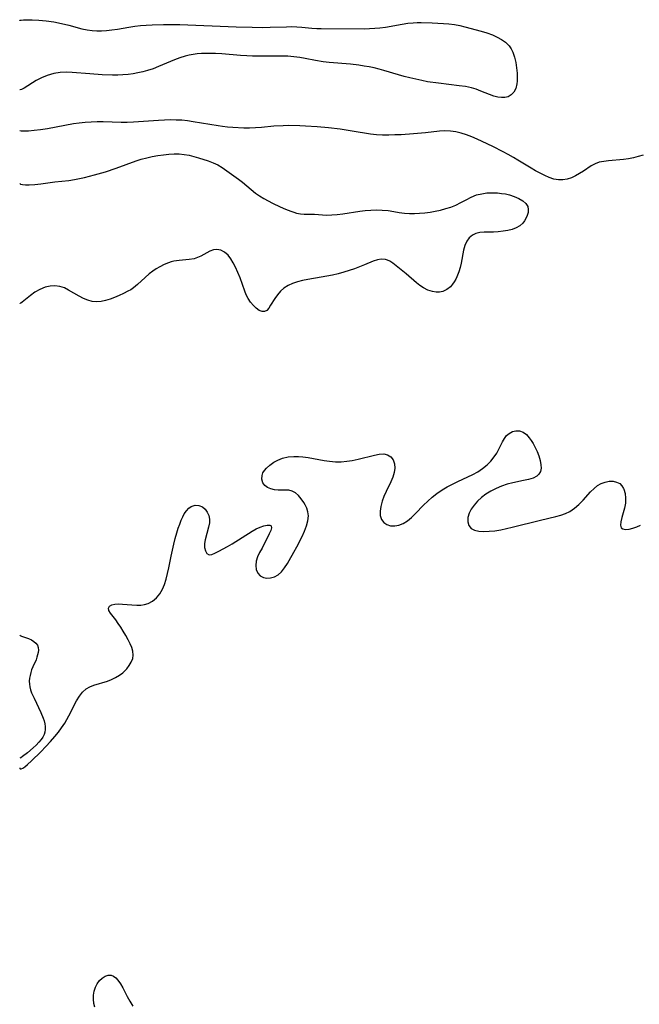
# Model space of a CAD drawing. Extents: x 1622110 to 1630312, y 2863029 to 2871231.
# Drawn here: x 1622110 to 1622301, y 2866634 to 2866938 of the extents above; entities that cross this region are included whole.
import ezdxf

# ---------------------------------------------------------------- set-up
doc = ezdxf.new("R2010")
doc.units = 0

msp = doc.modelspace()

# ---------------------------------------------------------------- linework, layer by layer
at = {"layer": 'WIL_060_Contours', "color": 0}
for points in [[(1622110, 2866937.68, 216), (1622110, 2866937.68, 216)], [(1622110, 2866916.35, 216), (1622110, 2866916.35, 216)], [(1622110, 2866903.67, 218), (1622110, 2866903.67, 218)], [(1622110, 2866887.36, 220), (1622110, 2866887.36, 220)], [(1622110, 2866850.46, 220), (1622110, 2866850.46, 220)], [(1622110, 2866748.16, 218), (1622110, 2866748.16, 218)], [(1622110, 2866710.19, 218), (1622110, 2866710.19, 218)], [(1622110, 2866707.27, 218), (1622110, 2866707.27, 218)]]:
    msp.add_polyline3d(points, dxfattribs=at)
at = {"layer": 'WIL_061_Contours', "color": 0}
for points in [[(1622110, 2866937.68, 216), (1622110.07, 2866937.73, 216), (1622110.48, 2866937.79, 216), (1622111.21, 2866937.85, 216), (1622112.22, 2866937.89, 216), (1622113.82, 2866937.88, 216), (1622115.87, 2866937.77, 216), (1622118.14, 2866937.55, 216), (1622120.53, 2866937.19, 216), (1622122.93, 2866936.73, 216), (1622125.19, 2866936.17, 216), (1622129.13, 2866935.11, 216), (1622130.85, 2866934.73, 216), (1622132.3, 2866934.55, 216), (1622133.77, 2866934.46, 216), (1622135.25, 2866934.47, 216), (1622136.74, 2866934.56, 216), (1622138.45, 2866934.75, 216), (1622140.17, 2866935, 216), (1622143.62, 2866935.57, 216), (1622145.5, 2866935.85, 216), (1622147.27, 2866936.05, 216), (1622149.04, 2866936.2, 216), (1622150.81, 2866936.31, 216), (1622154.38, 2866936.44, 216), (1622156.17, 2866936.45, 216), (1622159.39, 2866936.4, 216), (1622176.77, 2866935.69, 216), (1622181.68, 2866935.55, 216), (1622184.71, 2866935.52, 216), (1622187.22, 2866935.55, 216), (1622192.28, 2866935.73, 216), (1622193.86, 2866935.74, 216), (1622195.44, 2866935.7, 216), (1622197.01, 2866935.61, 216), (1622200.1, 2866935.32, 216), (1622201.65, 2866935.21, 216), (1622202.93, 2866935.18, 216), (1622216.2, 2866935.12, 216), (1622217.85, 2866935.15, 216), (1622219.46, 2866935.23, 216), (1622221.06, 2866935.37, 216), (1622222.8, 2866935.61, 216), (1622227.96, 2866936.53, 216), (1622229.62, 2866936.79, 216), (1622231.27, 2866936.96, 216), (1622232.54, 2866937.02, 216), (1622233.82, 2866937.03, 216), (1622237.22, 2866936.96, 216), (1622240.65, 2866936.75, 216), (1622242.34, 2866936.59, 216), (1622244.01, 2866936.37, 216), (1622245.68, 2866936.07, 216), (1622247.28, 2866935.71, 216), (1622252.26, 2866934.33, 216), (1622254.06, 2866933.79, 216), (1622255.79, 2866933.18, 216), (1622257.24, 2866932.55, 216), (1622258.59, 2866931.82, 216), (1622259.83, 2866930.93, 216), (1622260.87, 2866929.87, 216), (1622261.51, 2866928.91, 216), (1622262.03, 2866927.85, 216), (1622262.56, 2866926.33, 216), (1622262.95, 2866924.73, 216), (1622263.22, 2866923.09, 216), (1622263.37, 2866921.45, 216), (1622263.41, 2866919.85, 216), (1622263.38, 2866918.98, 216), (1622263.29, 2866918.14, 216), (1622262.95, 2866916.72, 216), (1622262.37, 2866915.58, 216), (1622261.57, 2866914.68, 216), (1622260.57, 2866914.08, 216), (1622259.6, 2866913.86, 216), (1622258.53, 2866913.85, 216), (1622257.39, 2866914.03, 216), (1622256.21, 2866914.34, 216), (1622254.88, 2866914.8, 216), (1622252.14, 2866915.9, 216), (1622250.72, 2866916.43, 216), (1622249.26, 2866916.88, 216), (1622247.43, 2866917.27, 216), (1622245.54, 2866917.54, 216), (1622239.12, 2866918.27, 216), (1622235.78, 2866918.78, 216), (1622233.95, 2866919.12, 216), (1622230.32, 2866919.92, 216), (1622228.52, 2866920.37, 216), (1622226.75, 2866920.87, 216), (1622222.3, 2866922.24, 216), (1622220.81, 2866922.66, 216), (1622219.28, 2866923.03, 216), (1622217.73, 2866923.34, 216), (1622216.16, 2866923.61, 216), (1622214.6, 2866923.84, 216), (1622212.01, 2866924.14, 216), (1622205.42, 2866924.65, 216), (1622203.58, 2866924.86, 216), (1622201.19, 2866925.28, 216), (1622197.99, 2866925.96, 216), (1622196.38, 2866926.25, 216), (1622194.53, 2866926.49, 216), (1622192.66, 2866926.63, 216), (1622190.78, 2866926.69, 216), (1622181.8, 2866926.69, 216), (1622180.02, 2866926.73, 216), (1622178.09, 2866926.84, 216), (1622172.32, 2866927.33, 216), (1622170.41, 2866927.45, 216), (1622168.86, 2866927.49, 216), (1622167.32, 2866927.48, 216), (1622166.01, 2866927.44, 216), (1622164.72, 2866927.35, 216), (1622163.44, 2866927.19, 216), (1622162.24, 2866926.95, 216), (1622161.05, 2866926.64, 216), (1622159.38, 2866926.1, 216), (1622157.73, 2866925.48, 216), (1622152.78, 2866923.43, 216), (1622151.11, 2866922.79, 216), (1622149.42, 2866922.22, 216), (1622147.94, 2866921.82, 216), (1622146.44, 2866921.48, 216), (1622144.94, 2866921.21, 216), (1622143.42, 2866921, 216), (1622141.84, 2866920.84, 216), (1622140.25, 2866920.77, 216), (1622138.64, 2866920.78, 216), (1622135.41, 2866920.93, 216), (1622131.62, 2866921.18, 216), (1622126.17, 2866921.61, 216), (1622124.38, 2866921.67, 216), (1622122.45, 2866921.57, 216), (1622120.48, 2866921.28, 216), (1622118.46, 2866920.72, 216), (1622116.7, 2866919.98, 216), (1622115.09, 2866919.12, 216), (1622111.34, 2866916.78, 216), (1622110.57, 2866916.38, 216), (1622110.17, 2866916.27, 216), (1622110, 2866916.35, 216)], [(1622302.18, 2866896.17, 218), (1622300.73, 2866895.7, 218), (1622299.22, 2866895.32, 218), (1622297.69, 2866895.02, 218), (1622296.14, 2866894.81, 218), (1622291.52, 2866894.41, 218), (1622290.06, 2866894.22, 218), (1622288.68, 2866893.93, 218), (1622287.39, 2866893.48, 218), (1622286.17, 2866892.81, 218), (1622283.83, 2866891.18, 218), (1622282.63, 2866890.43, 218), (1622281.38, 2866889.75, 218), (1622280.09, 2866889.18, 218), (1622278.77, 2866888.75, 218), (1622277.45, 2866888.5, 218), (1622276.13, 2866888.48, 218), (1622274.72, 2866888.77, 218), (1622273.28, 2866889.28, 218), (1622271.88, 2866889.87, 218), (1622270.44, 2866890.54, 218), (1622268.99, 2866891.3, 218), (1622267.65, 2866892.08, 218), (1622263.58, 2866894.61, 218), (1622262.2, 2866895.45, 218), (1622260.64, 2866896.34, 218), (1622259.06, 2866897.19, 218), (1622255.85, 2866898.82, 218), (1622252.62, 2866900.36, 218), (1622251, 2866901.08, 218), (1622249.38, 2866901.75, 218), (1622247.75, 2866902.36, 218), (1622246.12, 2866902.88, 218), (1622244.49, 2866903.27, 218), (1622242.78, 2866903.53, 218), (1622241.08, 2866903.62, 218), (1622239.4, 2866903.56, 218), (1622235.14, 2866903.01, 218), (1622231.43, 2866902.67, 218), (1622227.62, 2866902.43, 218), (1622225.71, 2866902.35, 218), (1622223.79, 2866902.31, 218), (1622221.89, 2866902.32, 218), (1622220, 2866902.41, 218), (1622218.13, 2866902.61, 218), (1622212.55, 2866903.57, 218), (1622208.79, 2866904.14, 218), (1622205.26, 2866904.54, 218), (1622201.7, 2866904.85, 218), (1622198.14, 2866905.08, 218), (1622196.36, 2866905.16, 218), (1622192.93, 2866905.24, 218), (1622191.22, 2866905.21, 218), (1622188.34, 2866905.02, 218), (1622184.58, 2866904.65, 218), (1622182.71, 2866904.5, 218), (1622180.84, 2866904.43, 218), (1622179.06, 2866904.46, 218), (1622175.68, 2866904.66, 218), (1622174.09, 2866904.8, 218), (1622172.5, 2866904.98, 218), (1622171.15, 2866905.17, 218), (1622163.45, 2866906.45, 218), (1622161.74, 2866906.7, 218), (1622160.03, 2866906.88, 218), (1622158.29, 2866906.96, 218), (1622156.48, 2866906.97, 218), (1622152.82, 2866906.85, 218), (1622145.12, 2866906.34, 218), (1622143.17, 2866906.24, 218), (1622141.29, 2866906.2, 218), (1622135.71, 2866906.36, 218), (1622133.88, 2866906.36, 218), (1622132.06, 2866906.31, 218), (1622130.23, 2866906.2, 218), (1622128.38, 2866906, 218), (1622126.6, 2866905.74, 218), (1622118.58, 2866904.26, 218), (1622116.39, 2866903.91, 218), (1622114.44, 2866903.69, 218), (1622112.74, 2866903.56, 218), (1622111.38, 2866903.53, 218), (1622110.44, 2866903.56, 218), (1622110.02, 2866903.65, 218), (1622110, 2866903.67, 218)], [(1622110, 2866887.36, 220), (1622110.22, 2866887.22, 220), (1622110.82, 2866887.09, 220), (1622111.74, 2866886.98, 220), (1622112.94, 2866886.95, 220), (1622114.63, 2866887.05, 220), (1622116.55, 2866887.28, 220), (1622120.79, 2866887.89, 220), (1622125.11, 2866888.36, 220), (1622126.89, 2866888.61, 220), (1622128.49, 2866888.9, 220), (1622130.03, 2866889.23, 220), (1622133.1, 2866890.02, 220), (1622136.42, 2866891.02, 220), (1622139.71, 2866892.12, 220), (1622145.95, 2866894.39, 220), (1622147.46, 2866894.88, 220), (1622149.15, 2866895.34, 220), (1622150.86, 2866895.71, 220), (1622152.58, 2866896.02, 220), (1622154.29, 2866896.26, 220), (1622155.95, 2866896.45, 220), (1622157.59, 2866896.55, 220), (1622159.22, 2866896.53, 220), (1622160.73, 2866896.36, 220), (1622162.21, 2866896.09, 220), (1622163.67, 2866895.72, 220), (1622165.08, 2866895.31, 220), (1622168.07, 2866894.36, 220), (1622169.63, 2866893.8, 220), (1622171.12, 2866893.12, 220), (1622172.42, 2866892.34, 220), (1622177.46, 2866888.72, 220), (1622178.72, 2866887.77, 220), (1622181.35, 2866885.5, 220), (1622182.72, 2866884.4, 220), (1622183.96, 2866883.54, 220), (1622185.26, 2866882.76, 220), (1622186.61, 2866882.02, 220), (1622187.98, 2866881.33, 220), (1622190.35, 2866880.19, 220), (1622191.98, 2866879.47, 220), (1622193.58, 2866878.83, 220), (1622194.49, 2866878.51, 220), (1622195.39, 2866878.25, 220), (1622196.53, 2866878.04, 220), (1622197.68, 2866877.94, 220), (1622200.85, 2866877.93, 220), (1622204.56, 2866877.65, 220), (1622206.2, 2866877.68, 220), (1622207.89, 2866877.82, 220), (1622209.64, 2866878.04, 220), (1622214.89, 2866878.82, 220), (1622216.56, 2866879.02, 220), (1622218.24, 2866879.16, 220), (1622219.91, 2866879.22, 220), (1622221.75, 2866879.18, 220), (1622223.57, 2866879.03, 220), (1622225.35, 2866878.78, 220), (1622227.02, 2866878.49, 220), (1622228.69, 2866878.25, 220), (1622230.18, 2866878.14, 220), (1622231.7, 2866878.13, 220), (1622233.23, 2866878.21, 220), (1622234.87, 2866878.36, 220), (1622236.51, 2866878.58, 220), (1622238.14, 2866878.86, 220), (1622239.76, 2866879.21, 220), (1622241.36, 2866879.63, 220), (1622242.91, 2866880.13, 220), (1622244.42, 2866880.73, 220), (1622246.05, 2866881.53, 220), (1622247.64, 2866882.38, 220), (1622249.24, 2866883.19, 220), (1622250.88, 2866883.85, 220), (1622252.44, 2866884.24, 220), (1622254.06, 2866884.46, 220), (1622255.7, 2866884.53, 220), (1622257.35, 2866884.48, 220), (1622258.58, 2866884.35, 220), (1622259.79, 2866884.16, 220), (1622260.97, 2866883.9, 220), (1622262.5, 2866883.42, 220), (1622263.89, 2866882.81, 220), (1622265.09, 2866882.08, 220), (1622266.03, 2866881.25, 220), (1622266.63, 2866880.3, 220), (1622266.81, 2866879.42, 220), (1622266.74, 2866878.49, 220), (1622266.47, 2866877.54, 220), (1622266.06, 2866876.6, 220), (1622265.65, 2866875.88, 220), (1622265.14, 2866875.2, 220), (1622264.22, 2866874.36, 220), (1622263.1, 2866873.68, 220), (1622261.84, 2866873.2, 220), (1622260.48, 2866872.86, 220), (1622259.04, 2866872.64, 220), (1622257.57, 2866872.51, 220), (1622256.09, 2866872.43, 220), (1622253.18, 2866872.36, 220), (1622251.87, 2866872.25, 220), (1622250.66, 2866871.98, 220), (1622249.59, 2866871.5, 220), (1622248.62, 2866870.67, 220), (1622247.84, 2866869.57, 220), (1622247.24, 2866868.27, 220), (1622246.82, 2866866.84, 220), (1622246.11, 2866862.78, 220), (1622245.8, 2866861.47, 220), (1622245.42, 2866860.18, 220), (1622244.8, 2866858.63, 220), (1622244.42, 2866857.85, 220), (1622243.99, 2866857.12, 220), (1622243.42, 2866856.3, 220), (1622242.79, 2866855.57, 220), (1622241.71, 2866854.69, 220), (1622240.5, 2866854.11, 220), (1622239.46, 2866853.89, 220), (1622238.37, 2866853.88, 220), (1622237.27, 2866854.05, 220), (1622235.86, 2866854.51, 220), (1622234.49, 2866855.21, 220), (1622233.42, 2866855.95, 220), (1622232.37, 2866856.78, 220), (1622229.11, 2866859.5, 220), (1622225.01, 2866862.8, 220), (1622224.1, 2866863.4, 220), (1622223.45, 2866863.72, 220), (1622222.78, 2866863.94, 220), (1622221.49, 2866864.06, 220), (1622220.27, 2866863.85, 220), (1622219.01, 2866863.41, 220), (1622216.26, 2866862.27, 220), (1622213.18, 2866861.08, 220), (1622211.57, 2866860.52, 220), (1622209.91, 2866860.01, 220), (1622208.19, 2866859.54, 220), (1622206.44, 2866859.13, 220), (1622204.69, 2866858.77, 220), (1622202.93, 2866858.47, 220), (1622198.85, 2866857.83, 220), (1622197.21, 2866857.49, 220), (1622195.63, 2866857.07, 220), (1622194.12, 2866856.54, 220), (1622192.73, 2866855.89, 220), (1622191.47, 2866855.09, 220), (1622190.45, 2866854.19, 220), (1622189.48, 2866853.09, 220), (1622188.65, 2866851.93, 220), (1622187.37, 2866849.83, 220), (1622186.78, 2866848.95, 220), (1622186.18, 2866848.28, 220), (1622185.52, 2866847.9, 220), (1622184.72, 2866847.91, 220), (1622183.85, 2866848.28, 220), (1622182.95, 2866848.92, 220), (1622182.05, 2866849.79, 220), (1622181.19, 2866850.83, 220), (1622180.47, 2866851.91, 220), (1622179.85, 2866853.09, 220), (1622179.38, 2866854.22, 220), (1622177.93, 2866858.31, 220), (1622177.26, 2866859.98, 220), (1622176.53, 2866861.61, 220), (1622175.84, 2866862.97, 220), (1622175.09, 2866864.21, 220), (1622174.26, 2866865.28, 220), (1622173.19, 2866866.22, 220), (1622172.02, 2866866.83, 220), (1622170.82, 2866867.07, 220), (1622169.72, 2866866.94, 220), (1622168.65, 2866866.53, 220), (1622166.76, 2866865.46, 220), (1622165.82, 2866864.96, 220), (1622164.81, 2866864.53, 220), (1622163.75, 2866864.19, 220), (1622162.27, 2866863.94, 220), (1622159.15, 2866863.69, 220), (1622157.56, 2866863.45, 220), (1622156.72, 2866863.23, 220), (1622155.88, 2866862.95, 220), (1622154.55, 2866862.39, 220), (1622153.24, 2866861.73, 220), (1622152.1, 2866861.07, 220), (1622151, 2866860.34, 220), (1622149.95, 2866859.54, 220), (1622148.72, 2866858.45, 220), (1622146.36, 2866856.2, 220), (1622145.11, 2866855.2, 220), (1622144.24, 2866854.65, 220), (1622143.33, 2866854.14, 220), (1622142, 2866853.47, 220), (1622140.63, 2866852.84, 220), (1622139.24, 2866852.26, 220), (1622137.85, 2866851.73, 220), (1622136.49, 2866851.29, 220), (1622135.11, 2866850.99, 220), (1622133.72, 2866850.87, 220), (1622132.36, 2866850.98, 220), (1622130.98, 2866851.37, 220), (1622129.64, 2866851.97, 220), (1622128.29, 2866852.69, 220), (1622125.02, 2866854.55, 220), (1622123.77, 2866855.19, 220), (1622122.38, 2866855.66, 220), (1622120.86, 2866855.87, 220), (1622119.38, 2866855.78, 220), (1622117.9, 2866855.43, 220), (1622116.23, 2866854.74, 220), (1622114.68, 2866853.85, 220), (1622113.3, 2866852.89, 220), (1622110.72, 2866850.78, 220), (1622110.36, 2866850.54, 220), (1622110.11, 2866850.43, 220), (1622110, 2866850.46, 220)], [(1622110, 2866707.27, 218), (1622110.04, 2866707.07, 218), (1622110.19, 2866706.94, 218), (1622110.43, 2866706.92, 218), (1622110.93, 2866707.11, 218), (1622111.6, 2866707.57, 218), (1622112.43, 2866708.27, 218), (1622113.65, 2866709.38, 218), (1622116.53, 2866712.19, 218), (1622118.05, 2866713.76, 218), (1622119.51, 2866715.34, 218), (1622120.84, 2866716.86, 218), (1622121.93, 2866718.22, 218), (1622122.92, 2866719.58, 218), (1622123.88, 2866721.04, 218), (1622124.55, 2866722.13, 218), (1622125.17, 2866723.22, 218), (1622127.56, 2866727.9, 218), (1622128.4, 2866729.31, 218), (1622129.34, 2866730.55, 218), (1622130.45, 2866731.56, 218), (1622131.6, 2866732.23, 218), (1622132.88, 2866732.73, 218), (1622137.06, 2866733.99, 218), (1622138.34, 2866734.49, 218), (1622139.58, 2866735.08, 218), (1622140.74, 2866735.76, 218), (1622141.8, 2866736.54, 218), (1622142.43, 2866737.13, 218), (1622143.01, 2866737.75, 218), (1622143.79, 2866738.75, 218), (1622144.42, 2866739.8, 218), (1622144.85, 2866740.89, 218), (1622145.03, 2866742.01, 218), (1622144.92, 2866743.15, 218), (1622144.59, 2866744.31, 218), (1622144.09, 2866745.5, 218), (1622143.49, 2866746.7, 218), (1622142.74, 2866748.05, 218), (1622141.94, 2866749.4, 218), (1622141.17, 2866750.61, 218), (1622140.39, 2866751.75, 218), (1622139.62, 2866752.82, 218), (1622138.03, 2866754.88, 218), (1622137.53, 2866755.73, 218), (1622137.37, 2866756.46, 218), (1622137.69, 2866757.08, 218), (1622138.43, 2866757.51, 218), (1622139.35, 2866757.71, 218), (1622140.45, 2866757.77, 218), (1622141.69, 2866757.73, 218), (1622144.56, 2866757.48, 218), (1622146.14, 2866757.39, 218), (1622147.32, 2866757.42, 218), (1622148.46, 2866757.56, 218), (1622149.56, 2866757.86, 218), (1622150.96, 2866758.58, 218), (1622152.19, 2866759.61, 218), (1622153.23, 2866760.89, 218), (1622153.99, 2866762.27, 218), (1622154.61, 2866763.79, 218), (1622155.12, 2866765.41, 218), (1622155.56, 2866767.12, 218), (1622155.96, 2866768.87, 218), (1622156.7, 2866772.47, 218), (1622157.52, 2866776.15, 218), (1622157.97, 2866777.95, 218), (1622158.46, 2866779.72, 218), (1622158.88, 2866781.08, 218), (1622159.33, 2866782.39, 218), (1622159.81, 2866783.63, 218), (1622160.25, 2866784.63, 218), (1622160.74, 2866785.55, 218), (1622161.38, 2866786.49, 218), (1622162.11, 2866787.26, 218), (1622162.91, 2866787.81, 218), (1622164.07, 2866788.17, 218), (1622165.26, 2866788.12, 218), (1622166.37, 2866787.68, 218), (1622167.19, 2866787, 218), (1622167.84, 2866786.1, 218), (1622168.3, 2866785.03, 218), (1622168.52, 2866783.85, 218), (1622168.5, 2866782.72, 218), (1622168.26, 2866781.4, 218), (1622167.18, 2866777.54, 218), (1622167, 2866776.39, 218), (1622167.03, 2866775.17, 218), (1622167.28, 2866774.13, 218), (1622167.74, 2866773.34, 218), (1622168.39, 2866772.93, 218), (1622169.22, 2866772.98, 218), (1622170.21, 2866773.38, 218), (1622171.37, 2866773.99, 218), (1622174.06, 2866775.49, 218), (1622175.53, 2866776.34, 218), (1622181.65, 2866780.15, 218), (1622182.9, 2866780.88, 218), (1622184.13, 2866781.46, 218), (1622185.29, 2866781.87, 218), (1622186.29, 2866782.09, 218), (1622187.08, 2866782.09, 218), (1622187.55, 2866781.82, 218), (1622187.64, 2866781.24, 218), (1622187.4, 2866780.39, 218), (1622186.93, 2866779.35, 218), (1622184.71, 2866774.96, 218), (1622183.98, 2866773.59, 218), (1622183.33, 2866772.25, 218), (1622182.88, 2866770.91, 218), (1622182.77, 2866769.59, 218), (1622182.96, 2866768.33, 218), (1622183.44, 2866767.23, 218), (1622184.19, 2866766.39, 218), (1622185.12, 2866765.93, 218), (1622186.2, 2866765.75, 218), (1622187.37, 2866765.82, 218), (1622188.55, 2866766.16, 218), (1622189.68, 2866766.77, 218), (1622190.72, 2866767.7, 218), (1622191.68, 2866768.86, 218), (1622192.57, 2866770.19, 218), (1622193.13, 2866771.13, 218), (1622194.57, 2866773.69, 218), (1622195.44, 2866775.32, 218), (1622197.06, 2866778.59, 218), (1622197.79, 2866780.2, 218), (1622198.44, 2866781.84, 218), (1622198.89, 2866783.43, 218), (1622199.03, 2866784.96, 218), (1622198.87, 2866786.13, 218), (1622198.5, 2866787.27, 218), (1622197.98, 2866788.35, 218), (1622197.61, 2866788.99, 218), (1622196.83, 2866790.14, 218), (1622195.97, 2866791.17, 218), (1622195.01, 2866792.01, 218), (1622193.97, 2866792.57, 218), (1622192.98, 2866792.8, 218), (1622191.92, 2866792.86, 218), (1622189.71, 2866792.86, 218), (1622188.54, 2866792.98, 218), (1622187.43, 2866793.23, 218), (1622186.42, 2866793.65, 218), (1622185.59, 2866794.23, 218), (1622184.93, 2866795.13, 218), (1622184.63, 2866796.21, 218), (1622184.71, 2866797.35, 218), (1622185.01, 2866798.14, 218), (1622185.5, 2866798.92, 218), (1622186.13, 2866799.67, 218), (1622187.14, 2866800.59, 218), (1622188.32, 2866801.42, 218), (1622189.64, 2866802.13, 218), (1622191.07, 2866802.69, 218), (1622192.76, 2866803.07, 218), (1622194.52, 2866803.23, 218), (1622195.91, 2866803.23, 218), (1622197.32, 2866803.12, 218), (1622198.95, 2866802.89, 218), (1622203.91, 2866801.98, 218), (1622205.57, 2866801.74, 218), (1622207.36, 2866801.6, 218), (1622209.1, 2866801.6, 218), (1622210.82, 2866801.73, 218), (1622212.52, 2866801.97, 218), (1622214.31, 2866802.36, 218), (1622219.36, 2866803.66, 218), (1622220.87, 2866803.93, 218), (1622222.24, 2866804, 218), (1622223.44, 2866803.76, 218), (1622224.42, 2866803.12, 218), (1622225.15, 2866802.15, 218), (1622225.59, 2866800.94, 218), (1622225.7, 2866799.58, 218), (1622225.48, 2866798.24, 218), (1622225.02, 2866796.84, 218), (1622224.4, 2866795.39, 218), (1622222.96, 2866792.42, 218), (1622222.28, 2866790.91, 218), (1622221.71, 2866789.4, 218), (1622221.3, 2866787.85, 218), (1622221.12, 2866786.36, 218), (1622221.18, 2866784.98, 218), (1622221.54, 2866783.79, 218), (1622222.23, 2866782.86, 218), (1622223.21, 2866782.21, 218), (1622224.35, 2866781.89, 218), (1622225.62, 2866781.85, 218), (1622226.94, 2866782.08, 218), (1622228.26, 2866782.59, 218), (1622229.57, 2866783.4, 218), (1622230.83, 2866784.43, 218), (1622232.06, 2866785.61, 218), (1622234.54, 2866788.18, 218), (1622235.83, 2866789.47, 218), (1622237.19, 2866790.7, 218), (1622238.66, 2866791.84, 218), (1622240.21, 2866792.89, 218), (1622241.81, 2866793.85, 218), (1622243.46, 2866794.73, 218), (1622245.13, 2866795.55, 218), (1622248.21, 2866796.91, 218), (1622249.7, 2866797.63, 218), (1622251.26, 2866798.52, 218), (1622252.73, 2866799.51, 218), (1622254.08, 2866800.6, 218), (1622255.3, 2866801.78, 218), (1622256.33, 2866803.07, 218), (1622257.06, 2866804.25, 218), (1622258.84, 2866807.77, 218), (1622259.44, 2866808.77, 218), (1622260.11, 2866809.65, 218), (1622260.87, 2866810.35, 218), (1622261.9, 2866810.9, 218), (1622263.01, 2866811.15, 218), (1622264.15, 2866811.1, 218), (1622265.24, 2866810.71, 218), (1622266.22, 2866810, 218), (1622267.1, 2866809.02, 218), (1622267.73, 2866808.15, 218), (1622268.31, 2866807.2, 218), (1622268.85, 2866806.19, 218), (1622269.51, 2866804.8, 218), (1622270.06, 2866803.39, 218), (1622270.47, 2866801.99, 218), (1622270.71, 2866800.65, 218), (1622270.73, 2866799.57, 218), (1622270.54, 2866798.59, 218), (1622270.11, 2866797.78, 218), (1622269.4, 2866797.13, 218), (1622268.27, 2866796.57, 218), (1622266.9, 2866796.15, 218), (1622265.36, 2866795.8, 218), (1622262, 2866795.13, 218), (1622260.27, 2866794.68, 218), (1622258.57, 2866794.11, 218), (1622256.9, 2866793.4, 218), (1622255.29, 2866792.58, 218), (1622253.77, 2866791.64, 218), (1622252.36, 2866790.59, 218), (1622251.15, 2866789.46, 218), (1622250.09, 2866788.24, 218), (1622249.22, 2866786.98, 218), (1622248.57, 2866785.7, 218), (1622248.19, 2866784.43, 218), (1622248.15, 2866783.12, 218), (1622248.48, 2866781.95, 218), (1622249.18, 2866781.04, 218), (1622250.23, 2866780.47, 218), (1622251.56, 2866780.18, 218), (1622253.09, 2866780.09, 218), (1622254.76, 2866780.16, 218), (1622256.52, 2866780.35, 218), (1622258.35, 2866780.65, 218), (1622260.07, 2866780.99, 218), (1622261.81, 2866781.39, 218), (1622270.54, 2866783.62, 218), (1622275.35, 2866784.76, 218), (1622276.83, 2866785.17, 218), (1622278.25, 2866785.67, 218), (1622279.59, 2866786.31, 218), (1622281.06, 2866787.29, 218), (1622282.42, 2866788.45, 218), (1622283.68, 2866789.71, 218), (1622286.04, 2866792.3, 218), (1622287.08, 2866793.37, 218), (1622288.16, 2866794.28, 218), (1622289.3, 2866794.92, 218), (1622290.51, 2866795.35, 218), (1622291.74, 2866795.57, 218), (1622292.93, 2866795.57, 218), (1622294.04, 2866795.35, 218), (1622294.99, 2866794.86, 218), (1622295.64, 2866794.21, 218), (1622296.15, 2866793.39, 218), (1622296.26, 2866793.14, 218), (1622296.65, 2866791.83, 218), (1622296.8, 2866790.38, 218), (1622296.73, 2866788.86, 218), (1622296.46, 2866787.31, 218), (1622295.66, 2866784.39, 218), (1622295.34, 2866783.12, 218), (1622295.23, 2866782.05, 218), (1622295.43, 2866781.27, 218), (1622295.99, 2866780.88, 218), (1622296.83, 2866780.75, 218), (1622297.87, 2866780.83, 218), (1622299.03, 2866781.09, 218), (1622300.26, 2866781.51, 218), (1622301.43, 2866782.06, 218)], [(1622110, 2866748.16, 218), (1622110.13, 2866748.04, 218), (1622110.56, 2866747.85, 218), (1622112.76, 2866747.06, 218), (1622113.6, 2866746.68, 218), (1622114.38, 2866746.23, 218), (1622115.02, 2866745.68, 218), (1622115.47, 2866745.03, 218), (1622115.71, 2866744.3, 218), (1622115.78, 2866743.55, 218), (1622115.7, 2866742.82, 218), (1622115.54, 2866742.06, 218), (1622115.33, 2866741.31, 218), (1622115.05, 2866740.55, 218), (1622114.02, 2866738.32, 218), (1622113.69, 2866737.48, 218), (1622113.41, 2866736.61, 218), (1622113.19, 2866735.72, 218), (1622113.04, 2866734.83, 218), (1622112.97, 2866733.94, 218), (1622112.99, 2866733.05, 218), (1622113.13, 2866732.16, 218), (1622113.37, 2866731.28, 218), (1622113.68, 2866730.4, 218), (1622114.42, 2866728.66, 218), (1622116.5, 2866724.31, 218), (1622117.23, 2866722.56, 218), (1622117.52, 2866721.69, 218), (1622117.74, 2866720.8, 218), (1622117.86, 2866719.93, 218), (1622117.89, 2866719.07, 218), (1622117.78, 2866718.23, 218), (1622117.53, 2866717.46, 218), (1622117.15, 2866716.71, 218), (1622116.62, 2866715.94, 218), (1622115.92, 2866715.11, 218), (1622115.09, 2866714.25, 218), (1622114.2, 2866713.39, 218), (1622112.39, 2866711.84, 218), (1622110.87, 2866710.7, 218), (1622110.34, 2866710.36, 218), (1622110, 2866710.19, 218)], [(1622133.21, 2866633.49, 216), (1622132.88, 2866634.61, 216), (1622132.72, 2866635.89, 216), (1622132.76, 2866637.17, 216), (1622132.97, 2866638.41, 216), (1622133.35, 2866639.6, 216), (1622133.88, 2866640.68, 216), (1622134.59, 2866641.64, 216), (1622135.41, 2866642.43, 216), (1622136.31, 2866643, 216), (1622137.24, 2866643.31, 216), (1622138.16, 2866643.29, 216), (1622138.9, 2866642.99, 216), (1622139.61, 2866642.46, 216), (1622140.28, 2866641.73, 216), (1622141.04, 2866640.66, 216), (1622141.75, 2866639.44, 216), (1622143.16, 2866636.75, 216), (1622143.99, 2866635.24, 216), (1622144.88, 2866633.77, 216)]]:
    msp.add_polyline3d(points, dxfattribs=at)

doc.saveas('drawing.dxf')
